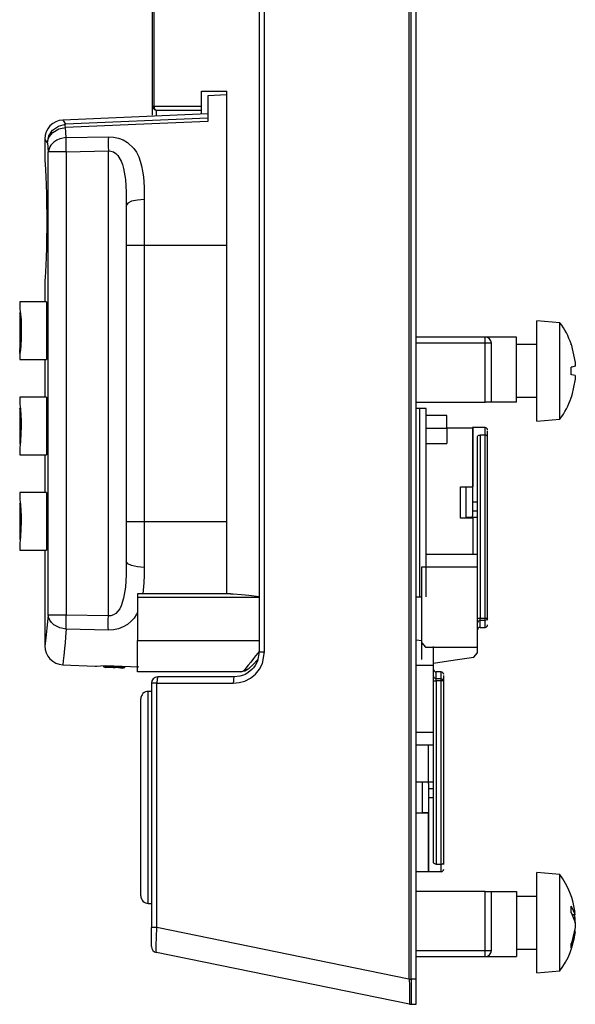
# Model space of a CAD drawing. Extents: x 19.6 to 29.7, y 11.6 to 24.1.
# Drawn here: x 27.5 to 29.2, y 11.6 to 14.7 of the extents above; entities that cross this region are included whole.
import ezdxf

# ---------------------------------------------------------------- set-up
doc = ezdxf.new("R2010")
doc.units = 0
doc.header["$MEASUREMENT"] = 0
doc.layers.add('2', color=7, linetype='Continuous')

msp = doc.modelspace()

# ---------------------------------------------------------------- linework, layer by layer
at = {"layer": '2', "color": 27, "linetype": 'Continuous'}
for p, q in [((28.6904, 17.7209), (28.6904, 11.7035)), ((28.6972, 11.703), (28.6972, 17.7266)), ((28.7127, 11.703), (28.7127, 17.7266)), ((28.2206, 16.7203), (28.2206, 12.7305)), ((28.2373, 12.7305), (28.2373, 16.7203)), ((27.8859, 14.4431), (27.8859, 16.6833)), ((27.8898, 16.6833), (27.8898, 14.4431)), ((28.0395, 14.4904), (28.1182, 14.4904)), ((28.0395, 14.4431), (28.0395, 14.4904)), ((28.1182, 12.9128), (28.1182, 14.4904)), ((27.8859, 14.4431), (27.8869, 14.4431)), ((27.8859, 14.4146), (27.8859, 14.4431)), ((27.8869, 14.4431), (27.8898, 14.4431)), ((27.8898, 14.4431), (27.8904, 14.4386)), ((27.8898, 14.4431), (27.9606, 14.4431)), ((27.8904, 14.4386), (27.8921, 14.4348)), ((27.8921, 14.4348), (27.8947, 14.4322)), ((27.9606, 14.4431), (28.0395, 14.4431)), ((28.0395, 14.4407), (28.0395, 14.4431)), ((28.0395, 14.4384), (28.0395, 14.4407)), ((28.0395, 14.4363), (28.0395, 14.4384)), ((28.0395, 14.4346), (28.0395, 14.4363)), ((28.0395, 14.4321), (28.0395, 14.4346)), ((27.8947, 14.4322), (27.8977, 14.4313)), ((27.8977, 14.4222), (27.8977, 14.4313)), ((27.8977, 14.4313), (27.9648, 14.4313)), ((27.8977, 14.4124), (27.8977, 14.4222)), ((27.9648, 14.4313), (28.0395, 14.4313)), ((28.0395, 14.4313), (28.0395, 14.4321)), ((28.0395, 14.4197), (28.0395, 14.4313)), ((28.9292, 13.7187), (28.7127, 13.7187)), ((28.9292, 13.699), (28.7127, 13.699)), ((28.9292, 13.7129), (28.9292, 13.7187)), ((29.0276, 13.7187), (28.9292, 13.7187)), ((28.9292, 13.699), (28.9292, 13.7129)), ((28.9431, 13.699), (28.9292, 13.699)), ((28.9292, 13.514), (28.9292, 13.699)), ((28.9489, 13.699), (28.9431, 13.699)), ((28.9489, 13.514), (28.9489, 13.699)), ((29.0276, 13.514), (29.0276, 13.7187)), ((28.7127, 13.514), (28.9292, 13.514)), ((28.9368, 13.514), (28.9292, 13.514)), ((28.9431, 13.514), (28.9368, 13.514)), ((28.9474, 13.514), (28.9431, 13.514)), ((28.9489, 13.514), (28.9474, 13.514)), ((29.0276, 13.514), (28.9489, 13.514)), ((28.7245, 13.4943), (28.7127, 13.4943)), ((28.7245, 13.4886), (28.7245, 13.4943)), ((28.7245, 13.4718), (28.7245, 13.4886)), ((28.7245, 13.4445), (28.7245, 13.4718)), ((28.7245, 13.4078), (28.7245, 13.4445)), ((28.8091, 13.4726), (28.7442, 13.4726)), ((28.8091, 13.4681), (28.8091, 13.4726)), ((28.8091, 13.4547), (28.8091, 13.4681)), ((28.8091, 13.4327), (28.8091, 13.4547)), ((28.7442, 13.4327), (28.8091, 13.4327)), ((28.8091, 13.4327), (28.8091, 13.3843)), ((28.9292, 13.4343), (28.8898, 13.4343)), ((28.8898, 13.4343), (28.8898, 13.4298)), ((28.8898, 13.4298), (28.8898, 13.4165)), ((28.8898, 13.4165), (28.8898, 13.3949)), ((28.9292, 13.4283), (28.9292, 13.4343)), ((28.9292, 13.4106), (28.9292, 13.4283)), ((28.9371, 13.421), (28.9371, 13.4235)), ((28.9371, 13.4056), (28.9371, 13.421)), ((28.7245, 13.3631), (28.7245, 13.4078)), ((28.8898, 13.3949), (28.8898, 13.3659)), ((28.9056, 13.4066), (28.9061, 13.4081)), ((28.9056, 13.3782), (28.9056, 13.4066)), ((28.9061, 13.4081), (28.9078, 13.4094)), ((28.9078, 13.4094), (28.9101, 13.4102)), ((28.9101, 13.4102), (28.9127, 13.4106)), ((28.9127, 13.4106), (28.9135, 13.4106)), ((28.9135, 13.4106), (28.9135, 12.8356)), ((28.9292, 13.4106), (28.9135, 13.4106)), ((28.9308, 13.4105), (28.9292, 13.4106)), ((28.9292, 12.8356), (28.9292, 13.4106)), ((28.9323, 13.4102), (28.9308, 13.4105)), ((28.9337, 13.4097), (28.9323, 13.4102)), ((28.935, 13.409), (28.9337, 13.4097)), ((28.9364, 13.4077), (28.935, 13.409)), ((28.9371, 13.4056), (28.9364, 13.4077)), ((28.9371, 12.8356), (28.9371, 13.4056)), ((28.7245, 13.312), (28.7245, 13.3631)), ((28.8898, 13.3659), (28.8898, 13.3306)), ((28.9056, 13.3416), (28.9056, 13.3782)), ((28.8898, 13.3306), (28.8898, 13.2903)), ((28.9056, 13.2985), (28.9056, 13.3416)), ((28.7245, 13.2566), (28.7245, 13.312)), ((28.8898, 13.2903), (28.8898, 13.2465)), ((28.9056, 13.2509), (28.9056, 13.2985)), ((28.7245, 13.199), (28.7245, 13.2566)), ((28.8702, 13.1537), (28.8702, 13.2482)), ((28.8898, 13.2465), (28.8898, 13.201)), ((28.9056, 13.201), (28.9056, 13.2509)), ((28.7245, 13.1414), (28.7245, 13.199)), ((28.8898, 13.201), (28.9056, 13.201)), ((28.8898, 13.201), (28.8898, 13.1734)), ((28.9056, 13.1734), (28.9056, 13.201)), ((28.8898, 13.1734), (28.9056, 13.1734)), ((28.8898, 13.1734), (28.8898, 13.1641)), ((28.9056, 13.1595), (28.9056, 13.1734)), ((28.7245, 13.086), (28.7245, 13.1414)), ((28.8702, 13.1537), (28.8898, 13.1537)), ((28.8898, 13.1641), (28.8898, 13.157)), ((28.8898, 13.1537), (28.8898, 13.157)), ((28.8898, 13.1498), (28.8898, 13.1537)), ((28.8898, 13.1537), (28.9056, 13.1537)), ((28.9056, 13.1537), (28.9056, 13.1595)), ((28.9056, 13.0363), (28.9056, 13.1537)), ((28.7245, 13.035), (28.7245, 13.086)), ((28.7245, 12.9902), (28.7245, 13.035)), ((28.9056, 13.0363), (28.7442, 13.0363)), ((28.9056, 13.031), (28.9056, 13.0363)), ((28.9056, 13.0166), (28.9056, 13.031)), ((28.9056, 12.9969), (28.9056, 13.0166)), ((28.7245, 12.9535), (28.7245, 12.9902)), ((28.7304, 12.9969), (28.9056, 12.9969)), ((28.7304, 12.7587), (28.7304, 12.9969)), ((28.9056, 12.7454), (28.9056, 12.9969)), ((28.7245, 12.9262), (28.7245, 12.9535)), ((28.7245, 12.9094), (28.7245, 12.9262)), ((28.1307, 12.9128), (27.8386, 12.9128)), ((27.8387, 12.9127), (27.8387, 12.9127)), ((27.8387, 12.9127), (27.8387, 12.9122)), ((27.8387, 12.9122), (27.8387, 12.9109)), ((27.8387, 12.9109), (27.8387, 12.909)), ((27.8387, 12.909), (27.8387, 12.9066)), ((27.8387, 12.9066), (27.8387, 12.9039)), ((27.8387, 12.9039), (27.8387, 12.9009)), ((28.2206, 12.9009), (27.8387, 12.9009)), ((27.8387, 12.9009), (27.8387, 12.7659)), ((28.1307, 12.9125), (28.139, 12.9126)), ((28.139, 12.9126), (28.1645, 12.9109)), ((28.1645, 12.9109), (28.1877, 12.9084)), ((28.1877, 12.9084), (28.2206, 12.9038)), ((28.7127, 12.9037), (28.7245, 12.9037)), ((28.7245, 12.9037), (28.7245, 12.9094)), ((28.9079, 12.8356), (28.9056, 12.8356)), ((28.9079, 12.8264), (28.9056, 12.8213)), ((28.9135, 12.8356), (28.9079, 12.8356)), ((28.9135, 12.8285), (28.9079, 12.8264)), ((28.9292, 12.8356), (28.9135, 12.8356)), ((28.9135, 12.8314), (28.9135, 12.8356)), ((28.9135, 12.8285), (28.9135, 12.8314)), ((28.9135, 12.8126), (28.9135, 12.8285)), ((28.9292, 12.8285), (28.9135, 12.8285)), ((28.9292, 12.8314), (28.9292, 12.8356)), ((28.9348, 12.8356), (28.9292, 12.8356)), ((28.9292, 12.8285), (28.9292, 12.8314)), ((28.9348, 12.8306), (28.9292, 12.8285)), ((28.9292, 12.8126), (28.9292, 12.8285)), ((28.9371, 12.8356), (28.9348, 12.8356)), ((28.9371, 12.8356), (28.9348, 12.8306)), ((28.9371, 12.8302), (28.9371, 12.8356)), ((28.9135, 12.8073), (28.9135, 12.8126)), ((28.9135, 12.8073), (28.9292, 12.8073)), ((28.9292, 12.8073), (28.9292, 12.8126)), ((27.8387, 12.7659), (28.2206, 12.7659)), ((27.8387, 12.7283), (27.8387, 12.7659)), ((28.7304, 12.765), (28.7127, 12.7676)), ((28.7304, 12.7587), (28.7422, 12.7454)), ((28.7304, 12.7261), (28.7304, 12.7587)), ((28.7422, 12.7454), (28.9056, 12.7454)), ((28.7678, 12.6872), (28.7678, 12.7477)), ((28.9056, 12.7358), (28.9056, 12.7454)), ((28.9056, 12.7271), (28.9056, 12.7358)), ((27.8387, 12.6963), (27.8387, 12.7283)), ((28.2029, 12.7098), (28.1937, 12.6983)), ((28.2, 12.6902), (28.2164, 12.7067)), ((28.2091, 12.7175), (28.2029, 12.7098)), ((28.216, 12.7262), (28.2091, 12.7175)), ((28.2206, 12.7305), (28.2149, 12.7012)), ((28.2206, 12.7318), (28.216, 12.7262)), ((28.2206, 12.7305), (28.2218, 12.7305)), ((28.2218, 12.7305), (28.2253, 12.7305)), ((28.2253, 12.7305), (28.2307, 12.7305)), ((28.2304, 12.6943), (28.2373, 12.7305)), ((28.2307, 12.7305), (28.2373, 12.7305)), ((28.7304, 12.7066), (28.7304, 12.7261)), ((28.8005, 12.6999), (28.8426, 12.7061)), ((28.8426, 12.7061), (28.8939, 12.7136)), ((28.8939, 12.7136), (28.9056, 12.7271)), ((27.8387, 12.675), (27.8387, 12.6963)), ((27.8387, 12.6675), (27.8387, 12.675)), ((28.1708, 12.6708), (28.1749, 12.6747)), ((28.186, 12.6887), (28.1749, 12.6747)), ((28.1749, 12.6747), (28.1788, 12.6746)), ((28.1808, 12.6729), (28.1756, 12.6704)), ((28.1788, 12.6746), (28.1825, 12.6753)), ((28.1852, 12.6758), (28.1808, 12.6729)), ((28.1825, 12.6753), (28.1859, 12.6768)), ((28.1888, 12.6791), (28.1852, 12.6758)), ((28.1975, 12.6748), (28.1857, 12.6652)), ((28.1859, 12.6768), (28.1888, 12.6791)), ((28.1937, 12.6983), (28.186, 12.6887)), ((28.1888, 12.6791), (28.2, 12.6902)), ((28.2029, 12.6808), (28.1975, 12.6748)), ((28.2076, 12.6873), (28.2029, 12.6808)), ((28.2149, 12.7012), (28.2076, 12.6873)), ((28.2085, 12.6609), (28.2212, 12.6765)), ((28.2212, 12.6765), (28.2304, 12.6943)), ((28.7678, 12.6872), (28.7127, 12.6872)), ((28.7678, 12.6952), (28.8005, 12.6999)), ((28.7678, 12.4779), (28.7678, 12.6872)), ((28.1609, 12.6675), (27.8387, 12.6675)), ((27.8996, 12.646), (27.8987, 12.6321)), ((27.9017, 12.6518), (27.8996, 12.646)), ((28.1418, 12.6518), (27.9017, 12.6518)), ((28.1398, 12.646), (28.1391, 12.6396)), ((28.1407, 12.6503), (28.1398, 12.646)), ((28.1418, 12.6518), (28.1407, 12.6503)), ((28.159, 12.6537), (28.1418, 12.6518)), ((28.1708, 12.6573), (28.159, 12.6537)), ((28.1756, 12.6704), (28.1609, 12.6675)), ((28.1609, 12.6675), (28.1665, 12.6685)), ((28.1665, 12.6685), (28.1708, 12.6708)), ((28.1761, 12.6596), (28.1708, 12.6573)), ((28.1751, 12.639), (28.1929, 12.6482)), ((28.1811, 12.6623), (28.1761, 12.6596)), ((28.1857, 12.6652), (28.1811, 12.6623)), ((28.1929, 12.6482), (28.2085, 12.6609)), ((28.7701, 12.6484), (28.7678, 12.6535)), ((28.7757, 12.6463), (28.7701, 12.6484)), ((28.7914, 12.6675), (28.7757, 12.6675)), ((28.7757, 12.6622), (28.7757, 12.6675)), ((28.7757, 12.6463), (28.7757, 12.6622)), ((28.7914, 12.6463), (28.7757, 12.6463)), ((28.7757, 12.6434), (28.7757, 12.6463)), ((28.7757, 12.6392), (28.7757, 12.6434)), ((28.7914, 12.6622), (28.7914, 12.6675)), ((28.7914, 12.6463), (28.7914, 12.6622)), ((28.797, 12.6442), (28.7914, 12.6463)), ((28.7914, 12.6434), (28.7914, 12.6463)), ((28.7914, 12.6392), (28.7914, 12.6434)), ((28.7993, 12.6392), (28.797, 12.6442)), ((28.7993, 12.6544), (28.7993, 12.6564)), ((28.7993, 12.6392), (28.7993, 12.6544)), ((27.8867, 12.6321), (27.882, 12.6321)), ((27.882, 12.6321), (27.882, 11.8651)), ((27.8987, 12.6321), (27.8867, 12.6321)), ((27.8987, 12.6321), (28.1389, 12.6321)), ((27.8987, 11.8651), (27.8987, 12.6321)), ((28.1391, 12.6396), (28.1389, 12.6321)), ((28.1389, 12.6321), (28.1573, 12.6338)), ((28.1573, 12.6338), (28.1751, 12.639)), ((28.7678, 12.6392), (28.7701, 12.6392)), ((28.7701, 12.6392), (28.7757, 12.6392)), ((28.7914, 12.6392), (28.7757, 12.6392)), ((28.7757, 12.6392), (28.7757, 12.0642)), ((28.797, 12.6392), (28.7914, 12.6392)), ((28.7914, 12.0642), (28.7914, 12.6392)), ((28.7993, 12.6392), (28.797, 12.6392)), ((28.7993, 12.0692), (28.7993, 12.6392)), ((28.7127, 12.4779), (28.7678, 12.4779)), ((28.7678, 12.4582), (28.7678, 12.4779)), ((28.7678, 12.4438), (28.7678, 12.4582)), ((28.7127, 12.4385), (28.7678, 12.4385)), ((28.7678, 12.4385), (28.7678, 12.4438)), ((28.7678, 12.3211), (28.7678, 12.4385)), ((28.7521, 12.3211), (28.7324, 12.3211)), ((28.7324, 12.2266), (28.7324, 12.3211)), ((28.7521, 12.3211), (28.7521, 12.323)), ((28.7678, 12.3211), (28.7521, 12.3211)), ((28.7521, 12.3178), (28.7521, 12.3211)), ((28.7521, 12.3178), (28.7521, 12.3107)), ((28.7521, 12.3107), (28.7521, 12.3014)), ((28.7521, 12.3014), (28.7678, 12.3014)), ((28.7521, 12.3014), (28.7521, 12.2738)), ((28.7678, 12.3153), (28.7678, 12.3211)), ((28.7678, 12.3014), (28.7678, 12.3153)), ((28.7678, 12.2738), (28.7678, 12.3014)), ((28.7521, 12.2738), (28.7678, 12.2738)), ((28.7521, 12.2738), (28.7521, 12.2283)), ((28.7678, 12.2239), (28.7678, 12.2738)), ((28.7324, 12.2266), (28.7521, 12.2266)), ((28.7521, 12.2283), (28.7521, 12.1846)), ((28.7678, 12.1763), (28.7678, 12.2239)), ((28.7521, 12.1846), (28.7521, 12.1442)), ((28.7678, 12.1332), (28.7678, 12.1763)), ((28.7521, 12.1442), (28.7521, 12.1089)), ((28.7678, 12.0966), (28.7678, 12.1332)), ((28.7521, 12.1089), (28.7521, 12.0799)), ((28.7678, 12.0682), (28.7678, 12.0966)), ((28.7521, 12.0799), (28.7521, 12.0583)), ((28.7521, 12.0583), (28.7521, 12.045)), ((28.7682, 12.0669), (28.7678, 12.0682)), ((28.7694, 12.0658), (28.7682, 12.0669)), ((28.7711, 12.0649), (28.7694, 12.0658)), ((28.7733, 12.0644), (28.7711, 12.0649)), ((28.7757, 12.0642), (28.7733, 12.0644)), ((28.7757, 12.0642), (28.7914, 12.0642)), ((28.7914, 12.0642), (28.793, 12.0643)), ((28.7914, 12.0465), (28.7914, 12.0642)), ((28.793, 12.0643), (28.7945, 12.0646)), ((28.7945, 12.0646), (28.7959, 12.0651)), ((28.7959, 12.0651), (28.7972, 12.0658)), ((28.7972, 12.0658), (28.7986, 12.0671)), ((28.7986, 12.0671), (28.7993, 12.0692)), ((28.7993, 12.0634), (28.7993, 12.0692)), ((28.7521, 12.045), (28.7521, 12.0406)), ((28.7521, 12.0406), (28.7914, 12.0406)), ((28.7914, 12.0406), (28.7914, 12.0465)), ((28.9292, 11.9785), (28.7127, 11.9785)), ((28.9292, 11.7935), (28.9292, 11.9785)), ((28.9292, 11.9785), (28.9368, 11.9785)), ((28.9368, 11.9785), (28.9431, 11.9785)), ((28.9431, 11.9785), (28.9474, 11.9785)), ((28.9474, 11.9785), (28.9489, 11.9785)), ((28.9489, 11.7935), (28.9489, 11.9785)), ((28.9489, 11.9785), (29.0276, 11.9785)), ((29.0276, 11.9785), (29.0276, 11.7738)), ((27.8832, 11.8651), (27.882, 11.8651)), ((27.882, 11.8424), (27.882, 11.8651)), ((27.882, 11.8232), (27.882, 11.8424)), ((27.8867, 11.8651), (27.8832, 11.8651)), ((27.8921, 11.8651), (27.8867, 11.8651)), ((27.8987, 11.8651), (27.8921, 11.8651)), ((27.8975, 11.8351), (27.8987, 11.8651)), ((28.6904, 11.7035), (27.8987, 11.8651)), ((27.882, 11.8103), (27.882, 11.8232)), ((27.882, 11.8058), (27.882, 11.8103)), ((27.8969, 11.8097), (27.8975, 11.8351)), ((27.897, 11.7927), (27.8969, 11.8097)), ((27.882, 11.8058), (27.8831, 11.7992)), ((27.8831, 11.7992), (27.8864, 11.7934)), ((27.8864, 11.7934), (27.8915, 11.789)), ((27.8915, 11.789), (27.8977, 11.7865)), ((27.8977, 11.7865), (27.897, 11.7927)), ((28.6918, 11.6245), (27.8977, 11.7865)), ((28.7127, 11.7935), (28.9292, 11.7935)), ((28.9292, 11.7935), (28.9431, 11.7935)), ((28.9292, 11.7796), (28.9292, 11.7935)), ((28.9292, 11.7738), (28.9292, 11.7796)), ((28.9431, 11.7935), (28.9489, 11.7935)), ((28.7127, 11.7738), (28.9292, 11.7738)), ((28.9292, 11.7738), (29.0276, 11.7738)), ((28.6904, 11.7035), (28.6905, 11.703)), ((28.6905, 11.703), (28.6938, 11.703)), ((28.6905, 11.703), (28.6911, 11.6976)), ((28.6911, 11.6976), (28.6915, 11.6891)), ((28.6915, 11.6891), (28.6918, 11.6777)), ((28.6938, 11.703), (28.6972, 11.703)), ((28.6972, 11.703), (28.6972, 11.6728)), ((28.7127, 11.703), (28.6972, 11.703)), ((28.7127, 11.6728), (28.7127, 11.703)), ((28.6918, 11.6777), (28.692, 11.6653)), ((28.692, 11.6653), (28.6921, 11.6499)), ((28.6972, 11.6728), (28.6972, 11.6473)), ((28.7127, 11.6473), (28.7127, 11.6728)), ((28.6921, 11.6295), (28.6918, 11.6245)), ((28.6921, 11.6499), (28.6922, 11.6373)), ((28.6922, 11.6373), (28.6921, 11.6295)), ((28.6972, 11.6473), (28.6972, 11.6302)), ((28.6972, 11.6302), (28.6972, 11.6242)), ((28.6972, 11.6242), (28.7127, 11.6242)), ((28.7127, 11.6302), (28.7127, 11.6473)), ((28.7127, 11.6242), (28.7127, 11.6302))]:
    msp.add_line(p, q, dxfattribs=at)
at = {"layer": '2', "color": 3, "linetype": 'Continuous'}
for p, q in [((28.1182, 14.4785), (28.0591, 14.476)), ((28.0591, 14.476), (28.0591, 14.4708)), ((28.0591, 14.4708), (28.0591, 14.4554)), ((28.0591, 14.4554), (28.0591, 14.4301)), ((28.0591, 14.4195), (27.6037, 14.3996)), ((28.0591, 14.4052), (27.6119, 14.3864)), ((28.0591, 14.4301), (28.0591, 14.3955)), ((27.5567, 14.3726), (27.5516, 14.3626)), ((27.5637, 14.3814), (27.5567, 14.3726)), ((27.5723, 14.3888), (27.5637, 14.3814)), ((27.572, 14.3682), (27.59, 14.381)), ((27.582, 14.3944), (27.5723, 14.3888)), ((27.5727, 14.3607), (27.5913, 14.3717)), ((27.5925, 14.398), (27.582, 14.3944)), ((27.59, 14.381), (27.6119, 14.3864)), ((27.5913, 14.3717), (27.6119, 14.3763)), ((27.6038, 14.3996), (27.5925, 14.398)), ((27.6047, 14.3981), (27.6119, 14.3864)), ((27.6117, 14.3829), (27.6119, 14.3864)), ((27.6119, 14.3763), (27.6117, 14.3829)), ((27.8331, 14.3858), (27.6119, 14.3763)), ((27.6146, 14.3447), (27.6119, 14.3763)), ((28.0591, 14.3955), (27.8331, 14.3858)), ((27.5485, 14.352), (27.5473, 14.3406)), ((27.5473, 14.3407), (27.5473, 14.2791)), ((27.5516, 14.3626), (27.5485, 14.352)), ((27.5555, 14.3278), (27.5603, 14.3505)), ((27.558, 14.34), (27.5601, 14.3448)), ((27.5601, 14.3448), (27.5658, 14.3536)), ((27.5603, 14.3505), (27.572, 14.3682)), ((27.5658, 14.3536), (27.5727, 14.3607)), ((27.5944, 14.3404), (27.5848, 14.3361)), ((27.6146, 14.3447), (27.5944, 14.3404)), ((27.6144, 14.3337), (27.6146, 14.3447)), ((27.6146, 14.3447), (27.7468, 14.347)), ((27.7468, 14.347), (27.7466, 14.3378)), ((27.7468, 14.347), (27.7631, 14.3461)), ((27.7631, 14.3461), (27.7789, 14.3429)), ((27.7789, 14.3429), (27.7934, 14.3374)), ((27.5555, 14.3278), (27.5482, 14.3392)), ((27.5555, 14.3278), (27.5564, 14.3343)), ((27.5555, 14.3278), (27.5583, 14.3003)), ((27.5564, 14.3343), (27.558, 14.34)), ((27.5631, 14.3158), (27.5583, 14.3003)), ((27.5668, 14.3214), (27.5631, 14.3158)), ((27.5711, 14.3262), (27.5668, 14.3214)), ((27.5757, 14.3302), (27.5711, 14.3262)), ((27.5848, 14.3361), (27.5757, 14.3302)), ((27.6144, 14.3247), (27.6144, 14.3337)), ((27.6144, 14.3199), (27.6144, 14.3247)), ((27.6144, 14.3158), (27.6144, 14.3199)), ((27.6144, 14.3126), (27.6144, 14.3158)), ((27.6145, 14.3065), (27.6144, 14.3126)), ((27.7466, 14.3378), (27.7465, 14.3271)), ((27.7465, 14.3271), (27.7466, 14.3153)), ((27.7466, 14.3153), (27.7468, 14.3029)), ((27.7934, 14.3374), (27.8067, 14.3298)), ((27.8067, 14.3298), (27.8267, 14.3108)), ((27.8267, 14.3108), (27.835, 14.2985)), ((27.5474, 14.2812), (27.5474, 14.2801)), ((27.5474, 14.2801), (27.5479, 14.2731)), ((27.5583, 12.8457), (27.5583, 14.3003)), ((27.5673, 14.3003), (27.5583, 14.3003)), ((27.5876, 14.3003), (27.5673, 14.3003)), ((27.6146, 14.3003), (27.5876, 14.3003)), ((27.6146, 14.3003), (27.6145, 14.3065)), ((27.6146, 14.3003), (27.7468, 14.3029)), ((27.6146, 14.3003), (27.6146, 12.8457)), ((27.7468, 12.8431), (27.7468, 14.3029)), ((27.7468, 14.3029), (27.7549, 14.3022)), ((27.7549, 14.3022), (27.7627, 14.2995)), ((27.7627, 14.2995), (27.7701, 14.2948)), ((27.7701, 14.2948), (27.7768, 14.288)), ((27.7768, 14.288), (27.7871, 14.2708)), ((27.835, 14.2985), (27.842, 14.2844)), ((27.842, 14.2844), (27.8469, 14.271)), ((27.5479, 14.2731), (27.5486, 14.2608)), ((27.5486, 14.2608), (27.5495, 14.2435)), ((27.7871, 14.2708), (27.7912, 14.2599)), ((27.7912, 14.2599), (27.7947, 14.2473)), ((27.8469, 14.271), (27.851, 14.2561)), ((27.851, 14.2561), (27.8543, 14.2396)), ((27.5495, 14.2435), (27.5505, 14.2218)), ((27.5505, 14.2218), (27.5515, 14.1961)), ((27.7947, 14.2473), (27.8002, 14.2129)), ((27.8543, 14.2396), (27.8567, 14.2213)), ((27.8567, 14.2213), (27.859, 14.1896)), ((27.5515, 14.1961), (27.5524, 14.1673)), ((27.8002, 14.2129), (27.8027, 14.1736)), ((27.859, 14.1896), (27.8597, 14.1503)), ((27.5524, 14.1673), (27.5531, 14.1361)), ((27.8027, 14.1736), (27.8032, 14.1319)), ((27.5531, 14.1361), (27.5534, 14.1035)), ((27.8075, 14.1388), (27.8032, 14.1319)), ((27.8032, 14.1319), (27.8032, 14.0698)), ((27.8196, 14.1447), (27.8075, 14.1388)), ((27.8379, 14.1487), (27.8196, 14.1447)), ((27.8597, 14.1503), (27.8379, 14.1487)), ((27.8597, 14.1503), (27.8597, 14.0791)), ((27.5534, 14.1035), (27.5535, 14.0848)), ((27.5535, 14.0848), (27.5534, 14.0612)), ((27.8032, 14.0698), (27.8032, 14.0061)), ((27.8597, 14.0791), (27.8597, 14.0061)), ((27.5534, 14.0612), (27.553, 14.0288)), ((27.553, 14.0288), (27.5523, 13.9979)), ((27.8032, 14.0061), (27.8032, 13.14)), ((27.8075, 14.0061), (27.8032, 14.0061)), ((27.8196, 14.0061), (27.8075, 14.0061)), ((27.8379, 14.0061), (27.8196, 14.0061)), ((27.8597, 14.0061), (27.8379, 14.0061)), ((28.1182, 14.0061), (27.8597, 14.0061)), ((27.8597, 14.0061), (27.8597, 13.14)), ((27.5514, 13.9695), (27.5503, 13.9443)), ((27.5523, 13.9979), (27.5514, 13.9695)), ((27.5503, 13.9443), (27.5493, 13.9232)), ((27.5493, 13.9232), (27.5484, 13.9066)), ((27.5473, 13.8903), (27.5473, 13.8289)), ((27.5478, 13.8951), (27.5474, 13.8887)), ((27.5484, 13.9066), (27.5478, 13.8951)), ((27.4686, 13.8289), (27.4686, 13.8078)), ((27.4742, 13.8289), (27.4686, 13.8289)), ((27.4907, 13.8289), (27.4742, 13.8289)), ((27.5173, 13.8289), (27.4907, 13.8289)), ((27.5531, 13.8289), (27.5173, 13.8289)), ((27.5531, 13.8289), (27.5531, 13.6478)), ((27.4686, 13.8078), (27.4687, 13.8082)), ((27.4686, 13.7934), (27.4687, 13.7942)), ((27.4686, 13.7934), (27.4686, 13.6824)), ((27.4687, 13.8082), (27.4694, 13.8057)), ((27.4687, 13.7942), (27.4689, 13.7929)), ((27.4689, 13.7929), (27.4694, 13.7893)), ((27.4694, 13.8057), (27.4705, 13.7998)), ((27.4694, 13.7893), (27.4699, 13.7818)), ((27.4705, 13.7998), (27.4716, 13.7909)), ((27.4716, 13.7909), (27.473, 13.7722)), ((27.4699, 13.7818), (27.47, 13.7807)), ((27.47, 13.7807), (27.4701, 13.7797)), ((27.4701, 13.7797), (27.4702, 13.7775)), ((27.4702, 13.7775), (27.4705, 13.7683)), ((27.4705, 13.7683), (27.4706, 13.7608)), ((27.4706, 13.7608), (27.4708, 13.7378)), ((27.473, 13.7722), (27.4735, 13.7552)), ((27.4735, 13.7552), (27.4736, 13.7378)), ((29.0916, 13.7645), (29.0916, 13.7699)), ((29.1643, 13.7635), (29.0916, 13.7699)), ((29.0916, 13.7488), (29.0916, 13.7645)), ((29.1643, 13.7584), (29.1643, 13.7635)), ((29.1643, 13.7433), (29.1643, 13.7584)), ((27.4708, 13.7288), (27.4707, 13.7259)), ((27.4707, 13.7259), (27.4707, 13.7229)), ((27.4707, 13.7229), (27.4707, 13.7214)), ((27.4736, 13.7378), (27.4708, 13.7378)), ((27.4708, 13.7378), (27.4708, 13.7348)), ((27.4708, 13.7348), (27.4708, 13.7318)), ((27.4708, 13.7318), (27.4708, 13.7288)), ((27.4736, 13.7378), (27.4734, 13.7142)), ((29.0916, 13.7238), (29.0916, 13.7488)), ((29.0916, 13.6911), (29.0916, 13.7238)), ((29.1643, 13.7193), (29.1643, 13.7433)), ((27.4699, 13.6928), (27.4695, 13.6882)), ((27.47, 13.694), (27.4699, 13.6928)), ((27.4701, 13.6967), (27.47, 13.694)), ((27.4702, 13.698), (27.4701, 13.6967)), ((27.4703, 13.7023), (27.4702, 13.6994)), ((27.4702, 13.6994), (27.4702, 13.698)), ((27.4705, 13.7081), (27.4703, 13.7023)), ((27.4706, 13.711), (27.4705, 13.7081)), ((27.4707, 13.7169), (27.4706, 13.714)), ((27.4706, 13.714), (27.4706, 13.7125)), ((27.4706, 13.7125), (27.4706, 13.711)), ((27.4707, 13.7214), (27.4707, 13.7184)), ((27.4707, 13.7184), (27.4707, 13.7169)), ((27.4722, 13.6912), (27.471, 13.6796)), ((27.4734, 13.7142), (27.4722, 13.6912)), ((29.0916, 13.6951), (29.0276, 13.6951)), ((29.1643, 13.688), (29.1643, 13.7193)), ((29.1993, 13.6967), (29.1993, 13.6969)), ((29.1993, 13.6961), (29.1993, 13.6967)), ((29.1993, 13.6961), (29.2119, 13.6388)), ((29.1996, 13.695), (29.1996, 13.6952)), ((29.1996, 13.6943), (29.1996, 13.695)), ((27.4687, 13.6814), (27.4686, 13.6824)), ((27.4686, 13.6685), (27.4686, 13.6478)), ((27.469, 13.6833), (27.4687, 13.6814)), ((27.4687, 13.6814), (27.4687, 13.6814)), ((27.4687, 13.67), (27.4693, 13.6759)), ((27.4687, 13.6675), (27.4687, 13.6685)), ((27.4689, 13.6679), (27.4687, 13.6675)), ((27.4697, 13.6712), (27.4689, 13.6679)), ((27.4695, 13.6882), (27.469, 13.6833)), ((27.4693, 13.6759), (27.4698, 13.6817)), ((27.471, 13.6796), (27.4697, 13.6712)), ((29.0916, 13.6532), (29.0916, 13.6911)), ((29.1643, 13.6515), (29.1643, 13.688)), ((27.4686, 13.6478), (27.4742, 13.6478)), ((27.4742, 13.6478), (27.4907, 13.6478)), ((27.4907, 13.6478), (27.5173, 13.6478)), ((27.5173, 13.6478), (27.5531, 13.6478)), ((27.5473, 13.6478), (27.5473, 13.5297)), ((29.0916, 13.6124), (29.0916, 13.6532)), ((29.1643, 13.6124), (29.1643, 13.6515)), ((29.2119, 13.6388), (29.2122, 13.6348)), ((29.2122, 13.6348), (29.2124, 13.6313)), ((29.2124, 13.6313), (29.2123, 13.6288)), ((29.0916, 13.5716), (29.0916, 13.6124)), ((29.1643, 13.5733), (29.1643, 13.6124)), ((29.2016, 13.6246), (29.1993, 13.6242)), ((29.1993, 13.6124), (29.1993, 13.6242)), ((29.1993, 13.6006), (29.1993, 13.6124)), ((29.2016, 13.6002), (29.1993, 13.6006)), ((29.1996, 13.6124), (29.1996, 13.6246)), ((29.1996, 13.6002), (29.1996, 13.6124)), ((29.2119, 13.6271), (29.2016, 13.6246)), ((29.2119, 13.5977), (29.2016, 13.6002)), ((29.2121, 13.6274), (29.2119, 13.6271)), ((29.2123, 13.6288), (29.2121, 13.6274)), ((29.0916, 13.5337), (29.0916, 13.5716)), ((29.1643, 13.5368), (29.1643, 13.5733)), ((29.2119, 13.586), (29.2016, 13.5357)), ((29.2119, 13.5977), (29.2122, 13.5968)), ((29.2121, 13.5878), (29.2119, 13.586)), ((29.2123, 13.5916), (29.2121, 13.5878)), ((29.2122, 13.5968), (29.2124, 13.5947)), ((29.2124, 13.5947), (29.2123, 13.5916)), ((29.1643, 13.5055), (29.1643, 13.5368)), ((27.4686, 13.5297), (27.4686, 13.5088)), ((27.4742, 13.5297), (27.4686, 13.5297)), ((27.4686, 13.5089), (27.4691, 13.5065)), ((27.4691, 13.5065), (27.47, 13.5006)), ((27.4907, 13.5297), (27.4742, 13.5297)), ((27.5173, 13.5297), (27.4907, 13.5297)), ((27.5531, 13.5297), (27.5173, 13.5297)), ((27.5531, 13.5297), (27.5531, 13.3486)), ((29.0276, 13.5297), (29.0916, 13.5297)), ((29.0916, 13.501), (29.0916, 13.5337)), ((29.2016, 13.5357), (29.1993, 13.5287)), ((29.1993, 13.5281), (29.1993, 13.5287)), ((29.1993, 13.5279), (29.1993, 13.5281)), ((27.4686, 13.4947), (27.4686, 13.495)), ((27.4686, 13.495), (27.4688, 13.4937)), ((27.4686, 13.4947), (27.4686, 13.3825)), ((27.4688, 13.4937), (27.4691, 13.4901)), ((27.4691, 13.4901), (27.4696, 13.4826)), ((27.4696, 13.4826), (27.4696, 13.4815)), ((27.4696, 13.4815), (27.4697, 13.4805)), ((27.4697, 13.4805), (27.4698, 13.4783)), ((27.4698, 13.4783), (27.47, 13.4691)), ((27.47, 13.5006), (27.471, 13.4917)), ((27.471, 13.4917), (27.4722, 13.473)), ((28.7442, 13.4943), (28.7245, 13.4943)), ((28.7245, 13.4896), (28.7245, 13.4943)), ((28.7245, 13.4761), (28.7245, 13.4896)), ((28.7245, 13.4542), (28.7245, 13.4761)), ((28.7442, 13.4896), (28.7442, 13.4943)), ((28.7442, 13.4761), (28.7442, 13.4896)), ((28.7442, 13.4542), (28.7442, 13.4761)), ((29.0916, 13.476), (29.0916, 13.501)), ((29.0916, 13.4603), (29.0916, 13.476)), ((29.1643, 13.4815), (29.1643, 13.5055)), ((29.1643, 13.4664), (29.1643, 13.4815)), ((27.47, 13.4691), (27.4701, 13.4616)), ((27.4701, 13.4616), (27.4703, 13.4386)), ((27.4722, 13.473), (27.4728, 13.4559)), ((27.4728, 13.4559), (27.4729, 13.4386)), ((28.7245, 13.4247), (28.7245, 13.4542)), ((28.7442, 13.4247), (28.7442, 13.4542)), ((29.0916, 13.4549), (29.1643, 13.4613)), ((29.0916, 13.4549), (29.0916, 13.4603)), ((29.1643, 13.4613), (29.1643, 13.4664)), ((27.4702, 13.4177), (27.4701, 13.4148)), ((27.4701, 13.4148), (27.4701, 13.4133)), ((27.4701, 13.4133), (27.4701, 13.4118)), ((27.4703, 13.4296), (27.4702, 13.4266)), ((27.4702, 13.4266), (27.4702, 13.4237)), ((27.4702, 13.4237), (27.4702, 13.4222)), ((27.4702, 13.4222), (27.4702, 13.4192)), ((27.4702, 13.4192), (27.4702, 13.4177)), ((27.4703, 13.4386), (27.4703, 13.4356)), ((27.4729, 13.4386), (27.4703, 13.4386)), ((27.4703, 13.4356), (27.4703, 13.4326)), ((27.4703, 13.4326), (27.4703, 13.4296)), ((27.4726, 13.4149), (27.4715, 13.392)), ((27.4729, 13.4386), (27.4726, 13.4149)), ((28.7245, 13.3883), (28.7245, 13.4247)), ((28.7442, 13.3883), (28.7442, 13.4247)), ((28.8898, 13.4323), (28.8091, 13.4323)), ((28.8918, 13.4279), (28.8918, 13.4323)), ((28.8918, 13.4149), (28.8918, 13.4279)), ((28.8918, 13.3939), (28.8918, 13.4149)), ((27.4688, 13.3841), (27.4686, 13.3822)), ((27.4686, 13.3822), (27.4686, 13.3822)), ((27.4692, 13.3889), (27.4688, 13.3841)), ((27.4695, 13.3935), (27.4692, 13.3889)), ((27.4696, 13.3948), (27.4695, 13.3935)), ((27.4697, 13.3975), (27.4696, 13.3948)), ((27.4698, 13.4002), (27.4697, 13.3988)), ((27.4697, 13.3988), (27.4697, 13.3975)), ((27.4699, 13.4031), (27.4698, 13.4002)), ((27.47, 13.4089), (27.4699, 13.4031)), ((27.4701, 13.4118), (27.47, 13.4089)), ((27.4715, 13.392), (27.4705, 13.3804)), ((28.7245, 13.3462), (28.7245, 13.3883)), ((28.7442, 13.3462), (28.7442, 13.3883)), ((28.8091, 13.3835), (28.7442, 13.3835)), ((28.8918, 13.3655), (28.8918, 13.3939)), ((27.4687, 13.3687), (27.4686, 13.3683)), ((27.4686, 13.3682), (27.4686, 13.3486)), ((27.4694, 13.372), (27.4687, 13.3687)), ((27.4705, 13.3804), (27.4694, 13.372)), ((28.8918, 13.3309), (28.8918, 13.3655)), ((27.4686, 13.3486), (27.4742, 13.3486)), ((27.4742, 13.3486), (27.4907, 13.3486)), ((27.4907, 13.3486), (27.5173, 13.3486)), ((27.5173, 13.3486), (27.5531, 13.3486)), ((27.5473, 13.3486), (27.5473, 13.2305)), ((28.7245, 13.2997), (28.7245, 13.3462)), ((28.7442, 13.2997), (28.7442, 13.3462)), ((28.8918, 13.2913), (28.8918, 13.3309)), ((28.7245, 13.2501), (28.7245, 13.2997)), ((28.7442, 13.2501), (28.7442, 13.2997)), ((28.8918, 13.2482), (28.8918, 13.2913)), ((27.4742, 13.2305), (27.4686, 13.2305)), ((27.4686, 13.2305), (27.4686, 13.2096)), ((27.4907, 13.2305), (27.4742, 13.2305)), ((27.5173, 13.2305), (27.4907, 13.2305)), ((27.5531, 13.2305), (27.5173, 13.2305)), ((27.5531, 13.2305), (27.5531, 13.0494)), ((28.7245, 13.199), (28.7245, 13.2501)), ((28.7442, 13.199), (28.7442, 13.2501)), ((28.8524, 13.2482), (28.8898, 13.2482)), ((28.8524, 13.199), (28.8524, 13.2482)), ((27.4686, 13.2097), (27.4691, 13.2073)), ((27.4691, 13.2073), (27.47, 13.2014)), ((27.47, 13.2014), (27.471, 13.1925)), ((28.7245, 13.1477), (28.7245, 13.199)), ((28.7442, 13.1477), (28.7442, 13.199)), ((28.8524, 13.1498), (28.8524, 13.199)), ((27.4686, 13.1955), (27.4686, 13.1958)), ((27.4686, 13.1958), (27.4688, 13.1945)), ((27.4686, 13.1955), (27.4686, 13.0833)), ((27.4688, 13.1945), (27.4691, 13.1909)), ((27.4691, 13.1909), (27.4696, 13.1833)), ((27.4696, 13.1833), (27.4696, 13.1823)), ((27.4696, 13.1823), (27.4697, 13.1813)), ((27.4697, 13.1813), (27.4698, 13.1791)), ((27.4698, 13.1791), (27.47, 13.1699)), ((27.47, 13.1699), (27.4701, 13.1624)), ((27.471, 13.1925), (27.4722, 13.1738)), ((27.4722, 13.1738), (27.4728, 13.1567)), ((27.4701, 13.1624), (27.4703, 13.1394)), ((27.4703, 13.1394), (27.4703, 13.1364)), ((27.4729, 13.1394), (27.4703, 13.1394)), ((27.4703, 13.1364), (27.4703, 13.1334)), ((27.4729, 13.1394), (27.4726, 13.1157)), ((27.4728, 13.1567), (27.4729, 13.1394)), ((27.8032, 13.14), (27.8032, 13.0763)), ((27.8032, 13.14), (27.8075, 13.14)), ((27.8075, 13.14), (27.8196, 13.14)), ((27.8196, 13.14), (27.8379, 13.14)), ((27.8379, 13.14), (27.8597, 13.14)), ((27.8597, 13.14), (28.1182, 13.14)), ((27.8597, 13.14), (27.8597, 13.0669)), ((28.7245, 13.098), (28.7245, 13.1477)), ((28.7442, 13.098), (28.7442, 13.1477)), ((28.8918, 13.1498), (28.8524, 13.1498)), ((28.8918, 13.1084), (28.8918, 13.1498)), ((27.47, 13.1097), (27.4699, 13.1039)), ((27.4701, 13.1126), (27.47, 13.1097)), ((27.4702, 13.1185), (27.4701, 13.1156)), ((27.4701, 13.1156), (27.4701, 13.1141)), ((27.4701, 13.1141), (27.4701, 13.1126)), ((27.4703, 13.1304), (27.4702, 13.1274)), ((27.4702, 13.1274), (27.4702, 13.1245)), ((27.4702, 13.1245), (27.4702, 13.123)), ((27.4702, 13.123), (27.4702, 13.12)), ((27.4702, 13.12), (27.4702, 13.1185)), ((27.4703, 13.1334), (27.4703, 13.1304)), ((27.4726, 13.1157), (27.4715, 13.0928)), ((28.8918, 13.0701), (28.8918, 13.1084)), ((27.4688, 13.0849), (27.4686, 13.083)), ((27.4686, 13.083), (27.4686, 13.083)), ((27.4692, 13.0897), (27.4688, 13.0849)), ((27.4695, 13.0943), (27.4692, 13.0897)), ((27.4705, 13.0812), (27.4694, 13.0728)), ((27.4696, 13.0956), (27.4695, 13.0943)), ((27.4697, 13.0982), (27.4696, 13.0956)), ((27.4698, 13.101), (27.4697, 13.0996)), ((27.4697, 13.0996), (27.4697, 13.0982)), ((27.4699, 13.1039), (27.4698, 13.101)), ((27.4715, 13.0928), (27.4705, 13.0812)), ((27.8032, 13.0763), (27.8032, 13.0142)), ((28.7245, 13.0514), (28.7245, 13.098)), ((28.7442, 13.0514), (28.7442, 13.098)), ((27.4687, 13.0695), (27.4686, 13.0691)), ((27.4686, 13.069), (27.4686, 13.0494)), ((27.4686, 13.0494), (27.4742, 13.0494)), ((27.4694, 13.0728), (27.4687, 13.0695)), ((27.4742, 13.0494), (27.4907, 13.0494)), ((27.4907, 13.0494), (27.5173, 13.0494)), ((27.5173, 13.0494), (27.5531, 13.0494)), ((27.5473, 13.0494), (27.5473, 12.7489)), ((27.8597, 13.0669), (27.8597, 12.9957)), ((28.7245, 13.0092), (28.7245, 13.0514)), ((28.7442, 13.0092), (28.7442, 13.0514)), ((28.8918, 13.0363), (28.8918, 13.0701)), ((27.8032, 13.0142), (27.8027, 12.9726)), ((27.8075, 13.0073), (27.8032, 13.0142)), ((27.8196, 13.0014), (27.8075, 13.0073)), ((27.8379, 12.9973), (27.8196, 13.0014)), ((27.8597, 12.9957), (27.8379, 12.9973)), ((27.8597, 12.9957), (27.8594, 12.9707)), ((28.7245, 12.9728), (28.7245, 13.0092)), ((28.7442, 12.9728), (28.7442, 13.0092)), ((27.8027, 12.9726), (27.8002, 12.9333)), ((27.8594, 12.9707), (27.8585, 12.9474)), ((28.7245, 12.9433), (28.7245, 12.9728)), ((28.7442, 12.9433), (28.7442, 12.9728)), ((27.8002, 12.9333), (27.7947, 12.8989)), ((27.8585, 12.9474), (27.855, 12.9126)), ((28.7245, 12.9215), (28.7245, 12.9433)), ((28.7245, 12.9082), (28.7245, 12.9215)), ((28.7442, 12.9215), (28.7442, 12.9433)), ((28.7442, 12.9082), (28.7442, 12.9215)), ((27.7947, 12.8989), (27.7872, 12.8754)), ((28.7245, 12.9037), (28.7245, 12.9082)), ((28.7245, 12.9037), (28.7304, 12.9037)), ((28.7442, 12.9037), (28.7442, 12.9082)), ((27.7769, 12.8581), (27.7701, 12.8513)), ((27.7824, 12.866), (27.7769, 12.8581)), ((27.7872, 12.8754), (27.7824, 12.866)), ((27.5583, 12.8457), (27.554, 12.8044)), ((27.5601, 12.8371), (27.5583, 12.8457)), ((27.5673, 12.8457), (27.5583, 12.8457)), ((27.5631, 12.8302), (27.5601, 12.8371)), ((27.5689, 12.8222), (27.5631, 12.8302)), ((27.5876, 12.8457), (27.5673, 12.8457)), ((27.6146, 12.8457), (27.5876, 12.8457)), ((27.6144, 12.8334), (27.6145, 12.8396)), ((27.6144, 12.8283), (27.6144, 12.8334)), ((27.6144, 12.8214), (27.6144, 12.8283)), ((27.6145, 12.8396), (27.6146, 12.8457)), ((27.7468, 12.8431), (27.6146, 12.8457)), ((27.7465, 12.819), (27.7466, 12.8308)), ((27.7466, 12.8308), (27.7468, 12.8431)), ((27.7549, 12.8438), (27.7468, 12.8431)), ((27.7628, 12.8466), (27.7549, 12.8438)), ((27.7701, 12.8513), (27.7628, 12.8466)), ((27.8278, 12.8366), (27.8179, 12.8254)), ((27.8355, 12.8484), (27.8278, 12.8366)), ((27.8386, 12.8549), (27.8355, 12.8484)), ((27.554, 12.8044), (27.5505, 12.7739)), ((27.5757, 12.8158), (27.5689, 12.8222)), ((27.5944, 12.8057), (27.5757, 12.8158)), ((27.6146, 12.8014), (27.5944, 12.8057)), ((27.6146, 12.8014), (27.6126, 12.7775)), ((27.6144, 12.8187), (27.6144, 12.8214)), ((27.6144, 12.8157), (27.6144, 12.8187)), ((27.6144, 12.8123), (27.6144, 12.8157)), ((27.6146, 12.8014), (27.6144, 12.8123)), ((27.7468, 12.7991), (27.6146, 12.8014)), ((27.7466, 12.8082), (27.7465, 12.819)), ((27.7468, 12.7991), (27.7466, 12.8082)), ((27.7632, 12.7999), (27.7468, 12.7991)), ((27.7791, 12.8032), (27.7632, 12.7999)), ((27.7934, 12.8086), (27.7791, 12.8032)), ((27.8067, 12.8163), (27.7934, 12.8086)), ((27.8179, 12.8254), (27.8067, 12.8163)), ((27.5505, 12.7739), (27.5473, 12.749)), ((27.6126, 12.7775), (27.6108, 12.7578)), ((27.5473, 12.749), (27.5485, 12.7376)), ((27.5485, 12.7376), (27.5516, 12.727)), ((27.6092, 12.7417), (27.6079, 12.7288)), ((27.6108, 12.7578), (27.6092, 12.7417)), ((27.5516, 12.727), (27.5567, 12.717)), ((27.5567, 12.717), (27.5637, 12.7081)), ((27.5637, 12.7081), (27.5723, 12.7008)), ((27.6052, 12.7024), (27.6038, 12.69)), ((27.6069, 12.7187), (27.6052, 12.7024)), ((27.6079, 12.7288), (27.6069, 12.7187)), ((27.5723, 12.7008), (27.582, 12.6952)), ((27.582, 12.6952), (27.5925, 12.6916)), ((27.5925, 12.6916), (27.6038, 12.69)), ((27.6036, 12.69), (27.7055, 12.6855)), ((27.7052, 12.6856), (27.7106, 12.686)), ((27.7055, 12.6856), (27.7052, 12.6856)), ((27.7106, 12.686), (27.722, 12.6867)), ((27.722, 12.6867), (27.7381, 12.6872)), ((27.7306, 12.6845), (27.7343, 12.6831)), ((27.7307, 12.6844), (27.7327, 12.6845)), ((27.7307, 12.6844), (27.7307, 12.6844)), ((27.7327, 12.6845), (27.7382, 12.6846)), ((27.7343, 12.6831), (27.7381, 12.6817)), ((27.7381, 12.6872), (27.7572, 12.6871)), ((27.7382, 12.6846), (27.7467, 12.6846)), ((27.7422, 12.6819), (27.7384, 12.6818)), ((27.7483, 12.6819), (27.7422, 12.6819)), ((27.7467, 12.6846), (27.7571, 12.6844)), ((27.7563, 12.6818), (27.7483, 12.6819)), ((27.7642, 12.6815), (27.7563, 12.6818)), ((27.7571, 12.6844), (27.7643, 12.6842)), ((27.7572, 12.6871), (27.7639, 12.6868)), ((27.7623, 12.6816), (27.7682, 12.6812)), ((27.7639, 12.6868), (27.8426, 12.6834)), ((27.771, 12.681), (27.7642, 12.6815)), ((27.7643, 12.6842), (27.7756, 12.6836)), ((27.779, 12.6803), (27.771, 12.681)), ((27.7756, 12.6836), (27.7857, 12.6828)), ((27.7853, 12.6795), (27.779, 12.6803)), ((27.7894, 12.679), (27.7853, 12.6795)), ((27.7857, 12.6828), (27.7932, 12.682)), ((27.7907, 12.6788), (27.7894, 12.679)), ((27.7907, 12.6788), (27.7945, 12.6802)), ((27.7932, 12.682), (27.7977, 12.6815)), ((27.7945, 12.6802), (27.7982, 12.6815)), ((27.7982, 12.6815), (27.7982, 12.6853)), ((27.8485, 12.5777), (27.8485, 12.5829)), ((27.882, 12.6065), (27.8721, 12.6065)), ((27.8721, 12.6024), (27.8721, 12.6065)), ((27.8721, 12.5902), (27.8721, 12.6024)), ((27.8721, 12.5702), (27.8721, 12.5902)), ((27.8485, 12.5612), (27.8485, 12.5777)), ((27.8485, 12.5482), (27.8485, 12.5612)), ((27.8485, 12.5325), (27.8485, 12.5482)), ((27.8721, 12.543), (27.8721, 12.5702)), ((27.8485, 12.5137), (27.8485, 12.5325)), ((27.8721, 12.5091), (27.8721, 12.543)), ((27.8485, 12.4924), (27.8485, 12.5137)), ((27.8485, 12.4429), (27.8485, 12.4924)), ((27.8721, 12.4694), (27.8721, 12.5091)), ((27.8721, 12.4249), (27.8721, 12.4694)), ((27.8485, 12.416), (27.8485, 12.4429)), ((27.8721, 12.3766), (27.8721, 12.4249)), ((28.7521, 12.4043), (28.7521, 12.4385)), ((27.8485, 12.3876), (27.8485, 12.416)), ((28.7521, 12.3653), (28.7521, 12.4043)), ((27.8485, 12.3496), (27.8485, 12.3876)), ((27.8721, 12.3259), (27.8721, 12.3766)), ((28.7521, 12.323), (28.7521, 12.3653)), ((27.8485, 12.3114), (27.8485, 12.3496)), ((27.8485, 12.2738), (27.8485, 12.3114)), ((27.8721, 12.2738), (27.8721, 12.3259)), ((28.7127, 12.323), (28.7521, 12.323)), ((27.8485, 12.2176), (27.8485, 12.2738)), ((27.8721, 12.2218), (27.8721, 12.2738)), ((27.8485, 12.1601), (27.8485, 12.2176)), ((27.8721, 12.171), (27.8721, 12.2218)), ((28.7521, 12.2246), (28.7127, 12.2246)), ((28.7521, 12.1816), (28.7521, 12.2246)), ((28.7521, 12.142), (28.7521, 12.1816)), ((27.8485, 12.1316), (27.8485, 12.1601)), ((27.8721, 12.1228), (27.8721, 12.171)), ((27.8485, 12.1047), (27.8485, 12.1316)), ((27.8721, 12.0783), (27.8721, 12.1228)), ((28.7521, 12.1074), (28.7521, 12.142)), ((27.8485, 12.0789), (27.8485, 12.1047)), ((28.7521, 12.079), (28.7521, 12.1074)), ((27.8485, 12.0553), (27.8485, 12.0789)), ((27.8485, 12.0151), (27.8485, 12.0553)), ((27.8721, 12.0386), (27.8721, 12.0783)), ((28.7521, 12.0579), (28.7521, 12.079)), ((28.7521, 12.0449), (28.7521, 12.0579)), ((27.8721, 12.0047), (27.8721, 12.0386)), ((28.7127, 12.0406), (28.7521, 12.0406)), ((28.7521, 12.0406), (28.7521, 12.0449)), ((29.0916, 12.0322), (29.0916, 12.0376)), ((29.1643, 12.0312), (29.0916, 12.0376)), ((29.0916, 12.0165), (29.0916, 12.0322)), ((29.1643, 12.0261), (29.1643, 12.0312)), ((29.1643, 12.011), (29.1643, 12.0261)), ((27.8485, 11.9994), (27.8485, 12.0151)), ((27.8485, 11.9865), (27.8485, 11.9994)), ((27.8721, 11.9774), (27.8721, 12.0047)), ((29.0916, 11.9915), (29.0916, 12.0165)), ((29.0916, 11.9589), (29.0916, 11.9915)), ((29.1643, 11.987), (29.1643, 12.011)), ((27.8485, 11.9742), (27.8485, 11.9865)), ((27.8485, 11.9671), (27.8485, 11.9742)), ((27.8485, 11.9648), (27.8485, 11.9671)), ((27.8721, 11.9574), (27.8721, 11.9774)), ((29.0916, 11.9628), (29.0276, 11.9628)), ((29.1643, 11.9557), (29.1643, 11.987)), ((27.8721, 11.9452), (27.8721, 11.9574)), ((27.8721, 11.9411), (27.8721, 11.9452)), ((27.8721, 11.9411), (27.882, 11.9411)), ((29.0916, 11.9209), (29.0916, 11.9589)), ((29.1643, 11.9192), (29.1643, 11.9557)), ((29.2016, 11.9294), (29.1993, 11.9326)), ((29.1993, 11.9228), (29.1993, 11.9326)), ((29.1996, 11.9219), (29.1996, 11.9319)), ((29.0916, 11.8801), (29.0916, 11.9209)), ((29.1643, 11.8801), (29.1643, 11.9192)), ((29.1993, 11.9122), (29.1993, 11.9228)), ((29.1993, 11.9122), (29.2119, 11.8807)), ((29.1996, 11.9111), (29.1996, 11.9219)), ((29.2119, 11.9062), (29.2016, 11.9294)), ((29.2119, 11.9062), (29.202, 11.9054)), ((29.2026, 11.9039), (29.2123, 11.9047)), ((29.2119, 11.8955), (29.2098, 11.9045)), ((29.2121, 11.9054), (29.2119, 11.9062)), ((29.2123, 11.9047), (29.2121, 11.9054)), ((29.2123, 11.9048), (29.2123, 11.9047)), ((29.0916, 11.8394), (29.0916, 11.8801)), ((29.1643, 11.841), (29.1643, 11.8801)), ((29.2119, 11.8955), (29.2059, 11.8957)), ((29.2121, 11.8938), (29.2119, 11.8955)), ((29.2119, 11.8795), (29.2122, 11.8822)), ((29.2119, 11.8807), (29.2122, 11.878)), ((29.2123, 11.8898), (29.2121, 11.8938)), ((29.2123, 11.8704), (29.2121, 11.8664)), ((29.2122, 11.8822), (29.2124, 11.8858)), ((29.2122, 11.878), (29.2124, 11.8744)), ((29.2124, 11.8858), (29.2123, 11.8898)), ((29.2124, 11.8744), (29.2123, 11.8704)), ((29.0916, 11.8014), (29.0916, 11.8394)), ((29.1643, 11.8046), (29.1643, 11.841)), ((29.2119, 11.8648), (29.2016, 11.8201)), ((29.2119, 11.8499), (29.2016, 11.8077)), ((29.2121, 11.8664), (29.2119, 11.8648)), ((29.2119, 11.8499), (29.2122, 11.8529)), ((29.2122, 11.8529), (29.2123, 11.8555)), ((29.2016, 11.8201), (29.1993, 11.8138)), ((29.1993, 11.8072), (29.1993, 11.8138)), ((29.2016, 11.8077), (29.1993, 11.8019)), ((29.1993, 11.8019), (29.1993, 11.8072)), ((29.1996, 11.8087), (29.1996, 11.8155)), ((29.1996, 11.8034), (29.1996, 11.8087)), ((29.0276, 11.7974), (29.0916, 11.7974)), ((29.0916, 11.7688), (29.0916, 11.8014)), ((29.1643, 11.7733), (29.1643, 11.8046)), ((29.0916, 11.7437), (29.0916, 11.7688)), ((29.1643, 11.7492), (29.1643, 11.7733)), ((29.1643, 11.7341), (29.1643, 11.7492)), ((29.0916, 11.728), (29.0916, 11.7437)), ((29.0916, 11.7226), (29.1643, 11.729)), ((29.0916, 11.7226), (29.0916, 11.728)), ((29.1643, 11.729), (29.1643, 11.7341))]:
    msp.add_line(p, q, dxfattribs=at)
at = {"layer": '2', "color": 27, "linetype": 'Continuous'}
for centre, radius, start, end in [((27.8977, 14.4431), 0.0118, 180, 270), ((28.9292, 13.699), 0.0197, 0, 90), ((28.9292, 13.4264), 0.00787, 0, 90), ((28.9135, 12.7994), 0.00787, 90, 180), ((28.9292, 12.8152), 0.00787, 270, 360), ((28.7757, 12.6754), 0.00787, 180, 270), ((27.9017, 12.6321), 0.0197, 90, 180), ((28.7914, 12.6596), 0.00787, 0, 90), ((28.7914, 12.0484), 0.00787, 270, 360), ((28.9292, 11.7935), 0.0197, 270, 360), ((28.6972, 11.6833), 0.0591, 264.7959, 270)]:
    msp.add_arc(centre, radius, start, end, dxfattribs=at)
at = {"layer": '2', "color": 3, "linetype": 'Continuous'}
for centre, radius, start, end in [((28.9578, 13.6124), 0.2559, 19.2881, 36.1956), ((29.1944, 13.6952), 0.0052, 0, 19.2881), ((28.9578, 13.6124), 0.2559, 323.8044, 340.7119), ((29.1944, 13.5296), 0.0052, 340.7119, 360), ((27.8721, 12.5829), 0.0236, 90, 180), ((28.9578, 11.8801), 0.2559, 7.1832, 36.1956), ((27.8721, 11.9648), 0.0236, 180, 270), ((28.9578, 11.8801), 0.2559, 323.8044, 353.3864)]:
    msp.add_arc(centre, radius, start, end, dxfattribs=at)

doc.saveas('drawing.dxf')
